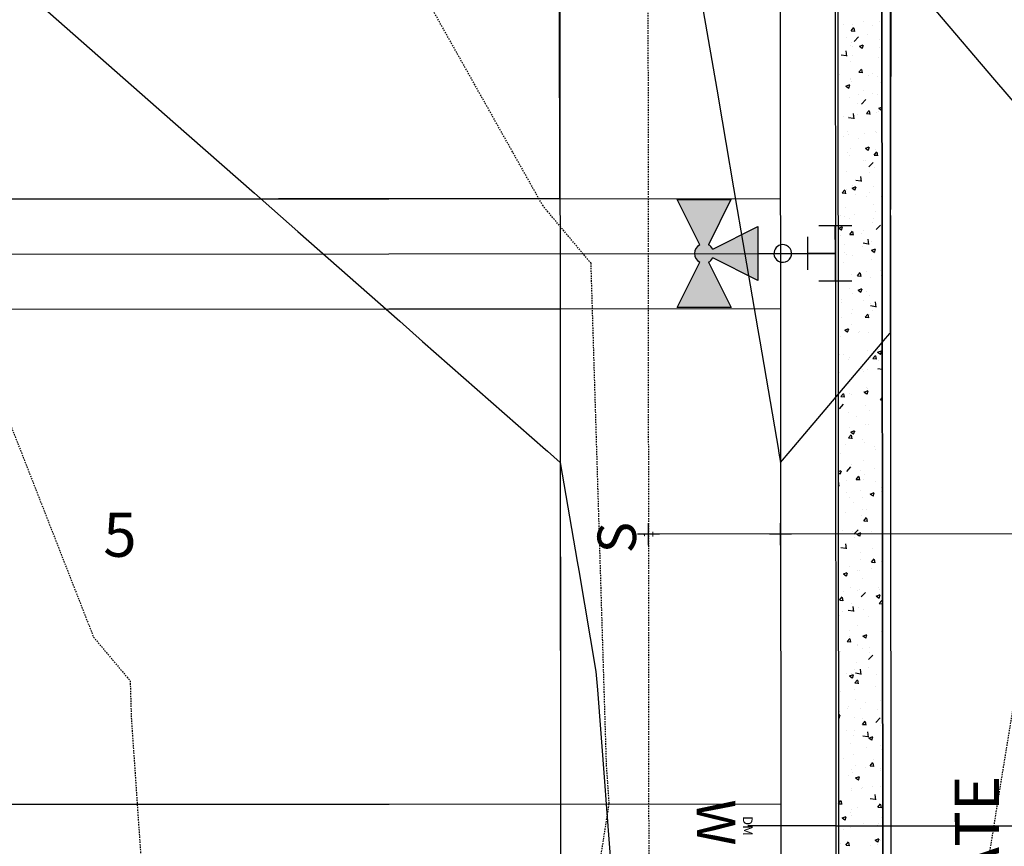
# Model space of a CAD drawing. Units: feet. Extents: x 2045946 to 2049075, y 13722556 to 13726781.
# Drawn here: x 2047502 to 2047592, y 13725149 to 13725224 of the extents above; entities that cross this region are included whole.
import ezdxf
from ezdxf.enums import TextEntityAlignment as Align

# ---------------------------------------------------------------- set-up
doc = ezdxf.new("R2010")
doc.units = ezdxf.units.FT
doc.header["$MEASUREMENT"] = 0
doc.linetypes.add('HIDDEN2', pattern=[0.1875, 0.125, -0.0625])
for name, color, linetype in [('-LOT ANNO', 51, 'Continuous'), ('CE-TOPO-MINR', 9, 'HIDDEN2'), ('CP-HOUSE-PAD-45X80', 152, 'Continuous'), ('CP-PROP-LOT', 3, 'Continuous'), ('CP-ROAD-CURB FACE', 3, 'Continuous'), ('CP-ROAD-CURB-BACK', 1, 'Continuous'), ('CP-ROAD-ROW', 4, 'Continuous'), ('CP-ROAD-SWLK-PATT', 253, 'Continuous'), ('CP-SSWR-FLOW', 1, 'Continuous'), ('CP-SSWR-LATL-C', 1, 'Continuous'), ('CP-SWLK-CONC', 253, 'Continuous'), ('CP-TOPO-MINR', 1, 'Continuous'), ('CP-UTIL-ESMT', 2, 'HIDDEN2'), ("CP-WATR-MAIN-8''", 5, 'Continuous'), ('STREET NAMES', 51, 'Continuous')]:
    doc.layers.add(name, color=color, linetype=linetype)
doc.layers.add('C-ANNO-NPLT', color=202, linetype='Continuous', plot=False)
doc.styles.add('PD-BOLD', font='sanss___.ttf')
doc.styles.add('SIMPLEX', font='simplex.shx')
doc.styles.add('SL80', font='simplex', dxfattribs={"oblique": 10, "height": 8})

# ---------------------------------------------------------------- blocks, each defined once
blk = doc.blocks.new('*U87')
for q in [(-8.332, -8.635), (18.799, 16.602)]:
    blk.add_line((15.971, 16.551), q)
at = {"layer": 'Defpoints', "color": 12}
for p, q in [((17.359, 17.99), (15.971, 16.551)), ((0.72, -0.694), (-0.72, 0.694)), ((0.694, 0.72), (-0.694, -0.72)), ((-7.613, -9.33), (-9.052, -7.941)), ((-7.638, -7.916), (-9.027, -9.355))]:
    blk.add_line(p, q, dxfattribs=at)
at = {"style": 'SL80'}
blk.add_text('S', height=3.5, rotation=136.02292, dxfattribs=at).set_placement((-10.117, -10.908), align=Align.MIDDLE_CENTER)
at = {"layer": 'Defpoints', "color": 12, "style": 'SIMPLEX'}
blk.add_attdef('SC', text='', height=0.875, rotation=136.02292, dxfattribs=at).set_placement((-8.332, -8.635), align=Align.MIDDLE_CENTER)
blk = doc.blocks.new('*U60')
h = blk.add_hatch(color=256)
h.dxf.hatch_style = 1
h.paths.add_polyline_path([(-0.0453, 0.0212), (0.0453, -0.0212), (-0.0424, -0.0906)])
blk.add_lwpolyline([(-0.0453, 0.0212), (0.0453, -0.0212), (-0.0424, -0.0906)], close=True)
at = {"layer": 'Defpoints', "color": 14}
for p, q in [((-0.0241, 0.0665), (0.0665, 0.0241)), ((-0.1088, -0.1147), (-0.0183, -0.1571))]:
    blk.add_line(p, q, dxfattribs=at)

msp = doc.modelspace()

# ---------------------------------------------------------------- hatches: boundary and pattern name
h = msp.add_hatch(color=256)
h.dxf.hatch_style = 1
edge = h.paths.add_edge_path()
edge.add_line((2047563.928, 13725203.746), (2047561.871, 13725207.851))
edge.add_line((2047561.871, 13725207.851), (2047566.766, 13725207.855))
edge.add_line((2047566.766, 13725207.855), (2047564.716, 13725203.746))
edge.add_arc((2047564.323, 13725202.958), 0.881, 746.61607, 783.48596, ccw=False)
edge.add_line((2047565.11, 13725203.353), (2047569.216, 13725205.41))
edge.add_line((2047569.216, 13725205.41), (2047569.22, 13725200.515))
edge.add_line((2047569.22, 13725200.515), (2047565.111, 13725202.565))
edge.add_arc((2047564.323, 13725202.958), 0.881, 656.61607, 693.48597, ccw=False)
edge.add_line((2047564.717, 13725202.171), (2047566.775, 13725198.065))
edge.add_line((2047566.775, 13725198.065), (2047561.88, 13725198.061))
edge.add_line((2047561.88, 13725198.061), (2047563.93, 13725202.17))
edge.add_arc((2047564.323, 13725202.958), 0.881, 476.61607, 603.48597, ccw=False)

# ---------------------------------------------------------------- linework, layer by layer
for p, q in [((2047561.871, 13725207.851, 0.004), (2047566.766, 13725207.855, 0.004)), ((2047561.871, 13725207.851, 0.004), (2047566.766, 13725207.855, 0.004)), ((2047563.928, 13725203.746, 0.004), (2047561.871, 13725207.851, 0.004)), ((2047563.928, 13725203.746, 0.004), (2047561.871, 13725207.851, 0.004)), ((2047566.766, 13725207.855, 0.004), (2047564.716, 13725203.746, 0.004)), ((2047566.766, 13725207.855, 0.004), (2047564.716, 13725203.746, 0.004)), ((2047565.11, 13725203.353, 0.004), (2047569.216, 13725205.41, 0.004)), ((2047565.11, 13725203.353, 0.004), (2047569.216, 13725205.41, 0.004)), ((2047569.216, 13725205.41, 0.004), (2047569.22, 13725200.515, 0.004)), ((2047569.216, 13725205.41, 0.004), (2047569.22, 13725200.515, 0.004)), ((2047577.746, 13725205.47), (2047574.746, 13725205.467)), ((2047576.248, 13725202.969), (2047576.246, 13725205.469)), ((2047573.749, 13725201.467), (2047573.746, 13725204.467)), ((2047573.749, 13725201.467), (2047573.746, 13725204.467)), ((2047563.928, 13725203.746, 0.004), (2047563.928, 13725203.746, 0.004)), ((2047563.928, 13725203.746, 0.004), (2047563.928, 13725203.746, 0.004)), ((2047564.716, 13725203.746, 0.004), (2047564.716, 13725203.746, 0.004)), ((2047564.716, 13725203.746, 0.004), (2047564.716, 13725203.746, 0.004)), ((2047565.11, 13725203.353, 0.004), (2047565.11, 13725203.353, 0.004)), ((2047565.11, 13725203.353, 0.004), (2047565.11, 13725203.353, 0.004)), ((2047569.218, 13725202.963), (2047573.748, 13725202.967)), ((2047573.073, 13725202.966), (2047576.248, 13725202.969)), ((2047576.248, 13725202.969), (2047573.748, 13725202.967)), ((2047576.248, 13725202.969), (2047573.748, 13725202.967)), ((2047576.25, 13725200.469), (2047576.248, 13725202.969)), ((2047561.88, 13725198.061, 0.004), (2047563.93, 13725202.17, 0.004)), ((2047561.88, 13725198.061, 0.004), (2047563.93, 13725202.17, 0.004)), ((2047563.93, 13725202.17, 0.004), (2047563.93, 13725202.17, 0.004)), ((2047563.93, 13725202.17, 0.004), (2047563.93, 13725202.17, 0.004)), ((2047564.717, 13725202.171, 0.004), (2047564.717, 13725202.171, 0.004)), ((2047564.717, 13725202.171, 0.004), (2047566.775, 13725198.065, 0.004)), ((2047564.717, 13725202.171, 0.004), (2047564.717, 13725202.171, 0.004)), ((2047564.717, 13725202.171, 0.004), (2047566.775, 13725198.065, 0.004)), ((2047569.22, 13725200.515, 0.004), (2047565.111, 13725202.565, 0.004)), ((2047569.22, 13725200.515, 0.004), (2047565.111, 13725202.565, 0.004)), ((2047574.75, 13725200.467), (2047577.75, 13725200.47)), ((2047566.775, 13725198.065, 0.004), (2047561.88, 13725198.061, 0.004)), ((2047566.775, 13725198.065, 0.004), (2047561.88, 13725198.061, 0.004)), ((2047576.292, 13725150.969), (2047568.292, 13725150.962)), ((2047576.294, 13725150.969), (2047624.294, 13725151.012))]:
    msp.add_line(p, q)
for centre, radius, start, end in [((2047564.323, 13725202.958, 0.004), 0.881, 116.61607, 243.48596), ((2047564.323, 13725202.958, 0.004), 0.881, 116.61607, 243.48596), ((2047564.323, 13725202.958, 0.004), 0.881, 26.61607, 63.48596), ((2047564.323, 13725202.958, 0.004), 0.881, 26.61607, 63.48596), ((2047571.473, 13725202.965, 0.004), 0.8, 93.92148, 273.92148), ((2047571.473, 13725202.965, 0.004), 0.8, 273.92148, 93.92148), ((2047564.323, 13725202.958, 0.004), 0.881, 296.61607, 333.48596), ((2047564.323, 13725202.958, 0.004), 0.881, 296.61607, 333.48596)]:
    msp.add_arc(centre, radius, start, end)
at = {"layer": 'C-ANNO-NPLT'}
for p, q in [((2047551.046, 13725429.946), (2047551.422, 13725007.025)), ((2047451.243, 13725207.858), (2047571.243, 13725207.964)), ((2047451.252, 13725197.858), (2047571.252, 13725197.964)), ((2047451.292, 13725152.858), (2047571.292, 13725152.964))]:
    msp.add_line(p, q, dxfattribs=at)
at = {"layer": 'CE-TOPO-MINR', "color": 39, "linetype": 'HIDDEN2', "lineweight": -3}
for points, elevation in [([(2047445.494, 13725403.867), (2047453.77, 13725366.053), (2047455.039, 13725362.488), (2047458.693, 13725350.429), (2047470.075, 13725326.827), (2047471.301, 13725315.631), (2047482.315, 13725285.41), (2047492.778, 13725262.115), (2047498.199, 13725251.699), (2047493.633, 13725212.202), (2047496.58, 13725199.54), (2047508.871, 13725168.117), (2047512.199, 13725164.144), (2047512.303, 13725160.772), (2047515.347, 13725116.279), (2047514.302, 13725109.625), (2047513.213, 13725102.18), (2047497.813, 13725061.603), (2047507.137, 13725015.294), (2047508.454, 13725012.572), (2047525.727, 13724981.761), (2047538.449, 13724959.275), (2047538.813, 13724937.467)], 1002), ([(2047606.723, 13724955.513), (2047577.489, 13724975.297), (2047563.622, 13725009.458), (2047563.185, 13725018.06), (2047543.239, 13725057.346), (2047542.361, 13725065.151), (2047548.455, 13725106.832), (2047555.708, 13725152.985), (2047555.465, 13725156.545), (2047554.061, 13725202.07), (2047549.7, 13725207.276), (2047534.66, 13725234.002), (2047538.416, 13725257.898), (2047536.638, 13725287.07), (2047525.729, 13725309.855), (2047519.497, 13725320.393), (2047515.938, 13725360.829), (2047515.538, 13725368.566), (2047508.306, 13725380.16)], 1004), ([(2047597.527, 13725193.217), (2047591, 13725153.266), (2047587.84, 13725133.52), (2047586.089, 13725104.388), (2047596.684, 13725072.924)], 1006)]:
    msp.add_lwpolyline(points, dxfattribs=dict(at, elevation=elevation))
at = {"layer": 'CP-HOUSE-PAD-45X80'}
for p, q in [((2047551.154, 13725252.946), (2047551.194, 13725207.947)), ((2047551.194, 13725207.947), (2047471.194, 13725207.875)), ((2047471.252, 13725197.875), (2047551.252, 13725197.947)), ((2047551.252, 13725197.947), (2047551.292, 13725152.947)), ((2047551.292, 13725152.947), (2047471.292, 13725152.875))]:
    msp.add_line(p, q, dxfattribs=at)
at = {"layer": 'CP-PROP-LOT'}
msp.add_line((2047451.248, 13725202.858), (2047571.248, 13725202.964), dxfattribs=at)
at = {"layer": 'CP-ROAD-CURB FACE'}
msp.add_line((2047581.059, 13725414.973), (2047581.422, 13725007.052), dxfattribs=at)
at = {"layer": 'CP-ROAD-CURB-BACK'}
msp.add_line((2047580.309, 13725414.973), (2047580.672, 13725007.051), dxfattribs=at)
at = {"layer": 'CP-ROAD-ROW'}
msp.add_line((2047571.059, 13725414.964), (2047571.422, 13725007.043), dxfattribs=at)
at = {"layer": 'CP-ROAD-SWLK-PATT', "linetype": 'Continuous'}
for p, q in [((2047578.821, 13725224.052), (2047578.821, 13725224.052)), ((2047580.291, 13725224.067), (2047580.291, 13725224.067)), ((2047576.984, 13725223.793), (2047576.984, 13725223.793)), ((2047577.684, 13725223.188), (2047577.925, 13725223.476)), ((2047577.689, 13725223.188), (2047577.988, 13725223.162)), ((2047577.765, 13725223.746), (2047577.765, 13725223.746)), ((2047578.014, 13725223.121), (2047577.956, 13725223.434)), ((2047579.653, 13725223.68), (2047579.653, 13725223.68)), ((2047577.244, 13725222.623), (2047577.244, 13725222.623)), ((2047577.973, 13725222.225), (2047578.362, 13725222.631)), ((2047579.138, 13725222.872), (2047579.138, 13725222.872)), ((2047580.23, 13725222.402), (2047580.23, 13725222.402)), ((2047577.604, 13725221.81), (2047577.604, 13725221.81)), ((2047577.705, 13725222.082), (2047577.705, 13725222.082)), ((2047577.814, 13725221.802), (2047577.814, 13725221.802)), ((2047578.43, 13725221.789), (2047578.78, 13725221.923)), ((2047578.433, 13725221.785), (2047578.681, 13725221.617)), ((2047578.691, 13725221.591), (2047578.792, 13725221.893)), ((2047580.273, 13725221.697), (2047580.273, 13725221.697)), ((2047576.79, 13725221.015), (2047577.235, 13725220.946)), ((2047577.296, 13725220.885), (2047577.24, 13725221.36)), ((2047577.822, 13725220.9), (2047577.822, 13725220.9)), ((2047580.169, 13725220.738), (2047580.169, 13725220.738)), ((2047577.644, 13725220.417), (2047577.644, 13725220.417)), ((2047578.377, 13725219.427), (2047578.618, 13725219.715)), ((2047578.708, 13725219.36), (2047578.65, 13725219.674)), ((2047576.507, 13725218.928), (2047576.507, 13725218.928)), ((2047576.63, 13725219.255), (2047576.63, 13725219.255)), ((2047577.583, 13725218.753), (2047577.583, 13725218.753)), ((2047577.608, 13725218.819), (2047577.608, 13725218.819)), ((2047578.383, 13725219.427), (2047578.681, 13725219.401)), ((2047579.299, 13725219.142), (2047579.299, 13725219.142)), ((2047579.665, 13725219.344), (2047579.665, 13725219.344)), ((2047580.109, 13725219.073), (2047580.109, 13725219.073)), ((2047577.213, 13725218.163), (2047577.563, 13725218.298)), ((2047577.216, 13725218.159), (2047577.465, 13725217.991)), ((2047577.474, 13725217.965), (2047577.576, 13725218.267)), ((2047577.684, 13725218.583), (2047577.684, 13725218.583)), ((2047580.353, 13725218.471), (2047580.353, 13725218.471)), ((2047577.522, 13725217.089), (2047577.522, 13725217.089)), ((2047578.349, 13725217.371), (2047578.349, 13725217.371)), ((2047578.636, 13725216.527), (2047579.025, 13725216.933)), ((2047578.806, 13725217.721), (2047578.806, 13725217.721)), ((2047579.601, 13725217.536), (2047579.601, 13725217.536)), ((2047580.048, 13725217.409), (2047580.048, 13725217.409)), ((2047578.304, 13725216.601), (2047578.304, 13725216.601)), ((2047580.198, 13725216.15), (2047580.486, 13725216.261)), ((2047580.201, 13725216.146), (2047580.449, 13725215.978)), ((2047580.459, 13725215.952), (2047580.486, 13725216.034)), ((2047577.034, 13725215.399), (2047577.034, 13725215.399)), ((2047577.453, 13725215.317), (2047577.898, 13725215.248)), ((2047577.461, 13725215.424), (2047577.461, 13725215.424)), ((2047577.799, 13725215.471), (2047577.799, 13725215.471)), ((2047577.959, 13725215.187), (2047577.903, 13725215.662)), ((2047578.286, 13725215.564), (2047578.286, 13725215.564)), ((2047579.071, 13725215.666), (2047579.312, 13725215.954)), ((2047579.076, 13725215.666), (2047579.375, 13725215.64)), ((2047579.402, 13725215.599), (2047579.344, 13725215.913)), ((2047579.987, 13725215.744), (2047579.987, 13725215.744)), ((2047580.179, 13725215.814), (2047580.179, 13725215.814)), ((2047576.97, 13725213.592), (2047576.97, 13725213.592)), ((2047577.331, 13725214.046), (2047577.331, 13725214.046)), ((2047577.401, 13725213.76), (2047577.401, 13725213.76)), ((2047578.385, 13725213.374), (2047578.385, 13725213.374)), ((2047578.864, 13725213.841), (2047578.864, 13725213.841)), ((2047579.926, 13725214.08), (2047579.926, 13725214.08)), ((2047580, 13725213.933), (2047580, 13725213.933)), ((2047577.593, 13725212.487), (2047577.593, 13725212.487)), ((2047578.981, 13725212.524), (2047579.331, 13725212.659)), ((2047578.984, 13725212.52), (2047579.233, 13725212.352)), ((2047579.242, 13725212.326), (2047579.344, 13725212.629)), ((2047576.509, 13725212.152), (2047576.49, 13725212.259)), ((2047577.34, 13725212.095), (2047577.34, 13725212.095)), ((2047577.549, 13725211.869), (2047577.549, 13725211.869)), ((2047579.765, 13725211.905), (2047580.006, 13725212.193)), ((2047579.77, 13725211.905), (2047580.069, 13725211.879)), ((2047579.865, 13725212.415), (2047579.865, 13725212.415)), ((2047580.096, 13725211.838), (2047580.038, 13725212.152)), ((2047578.791, 13725211.389), (2047578.791, 13725211.389)), ((2047579.005, 13725211.391), (2047579.005, 13725211.391)), ((2047579.298, 13725210.829), (2047579.688, 13725211.235)), ((2047579.805, 13725210.751), (2047579.805, 13725210.751)), ((2047577.279, 13725210.431), (2047577.279, 13725210.431)), ((2047578.621, 13725209.489), (2047578.566, 13725209.964)), ((2047579.391, 13725210.313), (2047579.391, 13725210.313)), ((2047577.765, 13725208.899), (2047578.115, 13725209.033)), ((2047577.767, 13725208.894), (2047578.016, 13725208.727)), ((2047577.785, 13725209.139), (2047577.785, 13725209.139)), ((2047578.026, 13725208.701), (2047578.127, 13725209.003)), ((2047578.116, 13725209.619), (2047578.561, 13725209.55)), ((2047579.744, 13725209.086), (2047579.744, 13725209.086)), ((2047576.872, 13725208.458), (2047577.113, 13725208.745)), ((2047576.878, 13725208.458), (2047577.176, 13725208.432)), ((2047577.203, 13725208.391), (2047577.145, 13725208.704)), ((2047577.218, 13725208.766), (2047577.218, 13725208.766)), ((2047578.031, 13725208.836), (2047578.031, 13725208.836)), ((2047578.076, 13725208.341), (2047578.076, 13725208.341)), ((2047579.086, 13725208.165), (2047579.086, 13725208.165)), ((2047579.327, 13725208.506), (2047579.327, 13725208.506)), ((2047580.459, 13725208.144), (2047580.493, 13725208.186)), ((2047580.464, 13725208.144), (2047580.493, 13725208.142)), ((2047577.157, 13725207.102), (2047577.157, 13725207.102)), ((2047579.683, 13725207.422), (2047579.683, 13725207.422)), ((2047576.76, 13725206.369), (2047576.76, 13725206.369)), ((2047577.037, 13725206.295), (2047577.037, 13725206.295)), ((2047578.012, 13725206.534), (2047578.012, 13725206.534)), ((2047579.706, 13725206.182), (2047579.706, 13725206.182)), ((2047579.906, 13725206.783), (2047579.906, 13725206.783)), ((2047580.494, 13725206.656), (2047580.494, 13725206.656)), ((2047576.548, 13725205.273), (2047576.898, 13725205.407)), ((2047576.551, 13725205.269), (2047576.8, 13725205.101)), ((2047576.809, 13725205.075), (2047576.91, 13725205.377)), ((2047577.097, 13725205.437), (2047577.097, 13725205.437)), ((2047577.578, 13725206.156), (2047577.578, 13725206.156)), ((2047579.622, 13725205.757), (2047579.622, 13725205.757)), ((2047579.961, 13725205.131), (2047580.351, 13725205.537)), ((2047576.697, 13725204.562), (2047576.697, 13725204.562)), ((2047577.566, 13725204.697), (2047577.807, 13725204.985)), ((2047577.571, 13725204.697), (2047577.87, 13725204.671)), ((2047577.897, 13725204.63), (2047577.839, 13725204.943)), ((2047578.59, 13725204.811), (2047578.59, 13725204.811)), ((2047578.776, 13725205.058), (2047578.776, 13725205.058)), ((2047577.036, 13725203.773), (2047577.036, 13725203.773)), ((2047578.732, 13725203.627), (2047578.732, 13725203.627)), ((2047578.779, 13725203.921), (2047579.224, 13725203.852)), ((2047579.284, 13725203.791), (2047579.229, 13725204.266)), ((2047579.561, 13725204.093), (2047579.561, 13725204.093)), ((2047577.117, 13725203.068), (2047577.117, 13725203.068)), ((2047577.275, 13725202.839), (2047577.275, 13725202.839)), ((2047577.77, 13725202.808), (2047577.77, 13725202.808)), ((2047579.533, 13725203.26), (2047579.883, 13725203.394)), ((2047579.535, 13725203.256), (2047579.784, 13725203.088)), ((2047579.786, 13725202.955), (2047579.786, 13725202.955)), ((2047579.794, 13725203.062), (2047579.895, 13725203.364)), ((2047580.433, 13725203.255), (2047580.433, 13725203.255)), ((2047576.975, 13725202.108), (2047576.975, 13725202.108)), ((2047579.501, 13725202.428), (2047579.501, 13725202.428)), ((2047577.737, 13725201.086), (2047577.737, 13725201.086)), ((2047578.26, 13725200.936), (2047578.501, 13725201.224)), ((2047578.265, 13725200.936), (2047578.564, 13725200.91)), ((2047578.59, 13725200.869), (2047578.533, 13725201.182)), ((2047579.117, 13725201.283), (2047579.117, 13725201.283)), ((2047580.369, 13725201.447), (2047580.369, 13725201.447)), ((2047580.406, 13725200.973), (2047580.406, 13725200.973)), ((2047576.914, 13725200.444), (2047576.914, 13725200.444)), ((2047579.44, 13725200.764), (2047579.44, 13725200.764)), ((2047580.479, 13725200.325), (2047580.479, 13725200.325)), ((2047577.564, 13725199.824), (2047577.564, 13725199.824)), ((2047577.802, 13725199.311), (2047577.802, 13725199.311)), ((2047578.316, 13725199.634), (2047578.666, 13725199.768)), ((2047578.319, 13725199.63), (2047578.568, 13725199.462)), ((2047578.577, 13725199.436), (2047578.678, 13725199.738)), ((2047579.054, 13725199.475), (2047579.054, 13725199.475)), ((2047579.379, 13725199.099), (2047579.379, 13725199.099)), ((2047576.764, 13725198.531), (2047576.764, 13725198.531)), ((2047576.853, 13725198.779), (2047576.853, 13725198.779)), ((2047578.762, 13725198.726), (2047578.762, 13725198.726)), ((2047579.433, 13725198.418), (2047579.433, 13725198.418)), ((2047579.442, 13725198.222), (2047579.887, 13725198.153)), ((2047579.947, 13725198.093), (2047579.892, 13725198.567)), ((2047577.738, 13725197.503), (2047577.738, 13725197.503)), ((2047577.818, 13725197.859), (2047577.818, 13725197.859)), ((2047578.954, 13725197.175), (2047579.195, 13725197.463)), ((2047579.284, 13725197.108), (2047579.226, 13725197.421)), ((2047579.318, 13725197.435), (2047579.318, 13725197.435)), ((2047579.632, 13725197.753), (2047579.632, 13725197.753)), ((2047580.487, 13725197.746), (2047580.487, 13725197.746)), ((2047576.793, 13725197.115), (2047576.793, 13725197.115)), ((2047577.755, 13725196.476), (2047577.755, 13725196.476)), ((2047578.959, 13725197.175), (2047579.258, 13725197.149)), ((2047576.732, 13725195.45), (2047576.732, 13725195.45)), ((2047577.099, 13725196.008), (2047577.449, 13725196.143)), ((2047577.102, 13725196.004), (2047577.351, 13725195.836)), ((2047577.36, 13725195.81), (2047577.462, 13725196.112)), ((2047578.317, 13725195.781), (2047578.317, 13725195.781)), ((2047578.438, 13725195.876), (2047578.438, 13725195.876)), ((2047579.257, 13725195.771), (2047579.257, 13725195.771)), ((2047576.671, 13725193.786), (2047576.671, 13725193.786)), ((2047577.001, 13725193.808), (2047577.001, 13725193.808)), ((2047579.197, 13725194.106), (2047579.197, 13725194.106)), ((2047579.647, 13725193.414), (2047579.888, 13725193.702)), ((2047579.978, 13725193.347), (2047579.92, 13725193.661)), ((2047580.084, 13725193.995), (2047580.434, 13725194.13)), ((2047580.087, 13725193.991), (2047580.335, 13725193.823)), ((2047580.159, 13725194.224), (2047580.159, 13725194.224)), ((2047580.345, 13725193.797), (2047580.446, 13725194.099)), ((2047580.465, 13725193.993), (2047580.465, 13725193.993)), ((2047577.464, 13725193.321), (2047577.464, 13725193.321)), ((2047577.549, 13725193.493), (2047577.549, 13725193.493)), ((2047579.653, 13725193.414), (2047579.951, 13725193.388)), ((2047580.133, 13725193.208), (2047580.133, 13725193.208)), ((2047576.61, 13725192.121), (2047576.61, 13725192.121)), ((2047578.519, 13725192.65), (2047578.519, 13725192.65)), ((2047578.747, 13725192.395), (2047578.747, 13725192.395)), ((2047578.844, 13725192.252), (2047578.844, 13725192.252)), ((2047579.136, 13725192.442), (2047579.136, 13725192.442)), ((2047580.095, 13725192.417), (2047580.095, 13725192.417)), ((2047580.105, 13725192.524), (2047580.507, 13725192.462)), ((2047576.549, 13725190.457), (2047576.549, 13725190.457)), ((2047576.755, 13725189.967), (2047576.996, 13725190.254)), ((2047577.085, 13725189.9), (2047577.028, 13725190.213)), ((2047577.528, 13725190.28), (2047577.528, 13725190.28)), ((2047577.741, 13725190.145), (2047577.741, 13725190.145)), ((2047578.78, 13725190.445), (2047578.78, 13725190.445)), ((2047578.867, 13725190.369), (2047579.217, 13725190.504)), ((2047578.87, 13725190.365), (2047579.119, 13725190.198)), ((2047579.075, 13725190.777), (2047579.075, 13725190.777)), ((2047579.128, 13725190.171), (2047579.23, 13725190.474)), ((2047579.139, 13725190.667), (2047579.139, 13725190.667)), ((2047576.614, 13725188.864), (2047577.003, 13725189.27)), ((2047576.76, 13725189.967), (2047577.059, 13725189.941)), ((2047580.341, 13725189.653), (2047580.509, 13725189.854)), ((2047580.346, 13725189.653), (2047580.51, 13725189.639)), ((2047577.465, 13725188.473), (2047577.465, 13725188.473)), ((2047579.014, 13725189.113), (2047579.014, 13725189.113)), ((2047579.358, 13725188.722), (2047579.358, 13725188.722)), ((2047576.55, 13725187.553), (2047576.55, 13725187.553)), ((2047578.165, 13725188.112), (2047578.165, 13725188.112)), ((2047578.953, 13725187.448), (2047578.953, 13725187.448)), ((2047579.219, 13725187.44), (2047579.219, 13725187.44)), ((2047580.45, 13725187.662), (2047580.45, 13725187.662)), ((2047577.449, 13725186.206), (2047577.69, 13725186.493)), ((2047577.534, 13725187.161), (2047577.534, 13725187.161)), ((2047577.651, 13725186.744), (2047578.001, 13725186.878)), ((2047577.654, 13725186.74), (2047577.902, 13725186.572)), ((2047577.912, 13725186.546), (2047578.013, 13725186.848)), ((2047578.043, 13725186.75), (2047578.043, 13725186.75)), ((2047577.454, 13725186.206), (2047577.753, 13725186.18)), ((2047577.779, 13725186.139), (2047577.721, 13725186.452)), ((2047578.732, 13725186.064), (2047578.732, 13725186.064)), ((2047578.893, 13725185.784), (2047578.893, 13725185.784)), ((2047576.728, 13725184.778), (2047576.728, 13725184.778)), ((2047577.17, 13725185.57), (2047577.17, 13725185.57)), ((2047579.839, 13725185.458), (2047579.839, 13725185.458)), ((2047579.885, 13725185.194), (2047579.885, 13725185.194)), ((2047577.726, 13725183.813), (2047577.726, 13725183.813)), ((2047578.832, 13725184.119), (2047578.832, 13725184.119)), ((2047576.515, 13725183.149), (2047576.784, 13725183.252)), ((2047576.515, 13725183.061), (2047576.686, 13725182.946)), ((2047576.695, 13725182.92), (2047576.797, 13725183.222)), ((2047577.277, 13725183.166), (2047577.666, 13725183.571)), ((2047578.57, 13725183.222), (2047578.57, 13725183.222)), ((2047579.822, 13725183.386), (2047579.822, 13725183.386)), ((2047576.6, 13725181.826), (2047576.544, 13725182.3)), ((2047577.251, 13725182.344), (2047577.251, 13725182.344)), ((2047578.142, 13725182.445), (2047578.383, 13725182.733)), ((2047578.148, 13725182.445), (2047578.446, 13725182.419)), ((2047578.473, 13725182.378), (2047578.415, 13725182.691)), ((2047578.771, 13725182.455), (2047578.771, 13725182.455)), ((2047578.866, 13725182.903), (2047578.866, 13725182.903)), ((2047579.92, 13725182.231), (2047579.92, 13725182.231)), ((2047576.517, 13725181.89), (2047576.539, 13725181.887)), ((2047577.255, 13725181.25), (2047577.255, 13725181.25)), ((2047578.506, 13725181.414), (2047578.506, 13725181.414)), ((2047579.419, 13725181.105), (2047579.769, 13725181.239)), ((2047579.68, 13725180.907), (2047579.781, 13725181.209)), ((2047580.4, 13725181.664), (2047580.4, 13725181.664)), ((2047580.435, 13725181.33), (2047580.435, 13725181.33)), ((2047577.519, 13725180.83), (2047577.519, 13725180.83)), ((2047577.871, 13725180.361), (2047577.871, 13725180.361)), ((2047578.71, 13725180.79), (2047578.71, 13725180.79)), ((2047579.422, 13725181.101), (2047579.67, 13725180.933)), ((2047577.191, 13725179.442), (2047577.191, 13725179.442)), ((2047578.717, 13725179.732), (2047578.717, 13725179.732)), ((2047579.085, 13725179.692), (2047579.085, 13725179.692)), ((2047578.649, 13725179.126), (2047578.649, 13725179.126)), ((2047578.836, 13725178.684), (2047579.077, 13725178.972)), ((2047578.841, 13725178.684), (2047579.14, 13725178.658)), ((2047579.167, 13725178.617), (2047579.109, 13725178.93)), ((2047576.897, 13725177.806), (2047576.897, 13725177.806)), ((2047577.769, 13725177.72), (2047577.769, 13725177.72)), ((2047577.94, 13725177.467), (2047578.329, 13725177.873)), ((2047578.202, 13725177.479), (2047578.552, 13725177.613)), ((2047578.463, 13725177.281), (2047578.565, 13725177.583)), ((2047579.566, 13725177.693), (2047579.566, 13725177.693)), ((2047577.711, 13725177.482), (2047577.711, 13725177.482)), ((2047577.951, 13725177.135), (2047577.951, 13725177.135)), ((2047578.205, 13725177.475), (2047578.454, 13725177.307)), ((2047578.589, 13725177.461), (2047578.589, 13725177.461)), ((2047576.757, 13725176.257), (2047577.202, 13725176.188)), ((2047577.263, 13725176.127), (2047577.207, 13725176.602)), ((2047578.528, 13725175.797), (2047578.528, 13725175.797)), ((2047579.612, 13725176.163), (2047579.612, 13725176.163)), ((2047578.572, 13725175.152), (2047578.572, 13725175.152)), ((2047579.53, 13725174.923), (2047579.771, 13725175.211)), ((2047579.535, 13725174.923), (2047579.834, 13725174.897)), ((2047579.86, 13725174.856), (2047579.803, 13725175.169)), ((2047580.421, 13725174.999), (2047580.421, 13725174.999)), ((2047576.986, 13725173.853), (2047577.336, 13725173.988)), ((2047577.505, 13725174.498), (2047577.505, 13725174.498)), ((2047578.296, 13725174.191), (2047578.296, 13725174.191)), ((2047578.467, 13725174.132), (2047578.467, 13725174.132)), ((2047579.548, 13725174.356), (2047579.548, 13725174.356)), ((2047576.988, 13725173.849), (2047577.237, 13725173.681)), ((2047577.247, 13725173.655), (2047577.348, 13725173.958)), ((2047578.703, 13725173.401), (2047578.703, 13725173.401)), ((2047576.981, 13725172.219), (2047576.981, 13725172.219)), ((2047577.598, 13725172.597), (2047577.598, 13725172.597)), ((2047578.233, 13725172.384), (2047578.233, 13725172.384)), ((2047578.406, 13725172.468), (2047578.406, 13725172.468)), ((2047580.126, 13725172.633), (2047580.126, 13725172.633)), ((2047580.267, 13725172.484), (2047580.267, 13725172.484)), ((2047576.637, 13725171.476), (2047576.878, 13725171.763)), ((2047576.642, 13725171.476), (2047576.941, 13725171.45)), ((2047576.968, 13725171.409), (2047576.91, 13725171.722)), ((2047578.603, 13725171.769), (2047578.992, 13725172.175)), ((2047578.652, 13725171.925), (2047578.652, 13725171.925)), ((2047579.97, 13725171.84), (2047580.32, 13725171.975)), ((2047579.973, 13725171.836), (2047580.222, 13725171.668)), ((2047580.224, 13725171.162), (2047580.465, 13725171.45)), ((2047580.231, 13725171.642), (2047580.333, 13725171.944)), ((2047580.526, 13725171.248), (2047580.496, 13725171.409)), ((2047576.917, 13725170.412), (2047576.917, 13725170.412)), ((2047577.42, 13725170.559), (2047577.865, 13725170.49)), ((2047577.696, 13725171.15), (2047577.696, 13725171.15)), ((2047577.925, 13725170.429), (2047577.87, 13725170.904)), ((2047578.345, 13725170.803), (2047578.345, 13725170.803)), ((2047578.811, 13725170.661), (2047578.811, 13725170.661)), ((2047580.229, 13725171.162), (2047580.526, 13725171.136)), ((2047576.603, 13725170.055), (2047576.603, 13725170.055)), ((2047579.272, 13725169.943), (2047579.272, 13725169.943)), ((2047577.496, 13725168.689), (2047577.496, 13725168.689)), ((2047578.285, 13725169.139), (2047578.285, 13725169.139)), ((2047580.406, 13725168.668), (2047580.406, 13725168.668)), ((2047577.331, 13725167.715), (2047577.572, 13725168.002)), ((2047577.336, 13725167.715), (2047577.635, 13725167.689)), ((2047577.49, 13725168.167), (2047577.49, 13725168.167)), ((2047577.662, 13725167.648), (2047577.604, 13725167.961)), ((2047578.754, 13725168.214), (2047579.104, 13725168.349)), ((2047578.756, 13725168.21), (2047579.005, 13725168.043)), ((2047579.015, 13725168.017), (2047579.116, 13725168.319)), ((2047576.684, 13725166.829), (2047576.684, 13725166.829)), ((2047578.224, 13725167.475), (2047578.224, 13725167.475)), ((2047578.299, 13725167.388), (2047578.299, 13725167.388)), ((2047578.688, 13725167.069), (2047578.688, 13725167.069)), ((2047579.338, 13725167.133), (2047579.338, 13725167.133)), ((2047579.265, 13725166.071), (2047579.655, 13725166.477)), ((2047579.353, 13725166.716), (2047579.353, 13725166.716)), ((2047578.023, 13725165.161), (2047578.023, 13725165.161)), ((2047578.163, 13725165.81), (2047578.163, 13725165.81)), ((2047578.588, 13725164.731), (2047578.533, 13725165.206)), ((2047579.275, 13725165.325), (2047579.275, 13725165.325)), ((2047577.304, 13725164.846), (2047577.304, 13725164.846)), ((2047577.537, 13725164.589), (2047577.887, 13725164.723)), ((2047577.54, 13725164.585), (2047577.789, 13725164.417)), ((2047577.682, 13725164.819), (2047577.682, 13725164.819)), ((2047577.798, 13725164.391), (2047577.899, 13725164.693)), ((2047578.025, 13725163.954), (2047578.266, 13725164.241)), ((2047578.083, 13725164.861), (2047578.528, 13725164.792)), ((2047578.102, 13725164.146), (2047578.102, 13725164.146)), ((2047578.355, 13725163.887), (2047578.298, 13725164.2)), ((2047579.973, 13725164.733), (2047579.973, 13725164.733)), ((2047577.959, 13725163.353), (2047577.959, 13725163.353)), ((2047578.03, 13725163.954), (2047578.329, 13725163.928)), ((2047579.853, 13725163.603), (2047579.853, 13725163.603)), ((2047576.707, 13725163.189), (2047576.707, 13725163.189)), ((2047578.041, 13725162.481), (2047578.041, 13725162.481)), ((2047580.521, 13725162.576), (2047580.534, 13725162.58)), ((2047580.524, 13725162.571), (2047580.534, 13725162.565)), ((2047577.384, 13725161.619), (2047577.384, 13725161.619)), ((2047577.475, 13725161.836), (2047577.475, 13725161.836)), ((2047578.537, 13725161.631), (2047578.537, 13725161.631)), ((2047578.999, 13725162.178), (2047578.999, 13725162.178)), ((2047580.053, 13725161.507), (2047580.053, 13725161.507)), ((2047580.391, 13725162.336), (2047580.391, 13725162.336)), ((2047576.535, 13725161.045), (2047576.67, 13725161.097)), ((2047576.535, 13725160.816), (2047576.572, 13725160.791)), ((2047576.581, 13725160.765), (2047576.683, 13725161.067)), ((2047576.644, 13725161.381), (2047576.644, 13725161.381)), ((2047577.981, 13725160.817), (2047577.981, 13725160.817)), ((2047578.673, 13725160.738), (2047578.673, 13725160.738)), ((2047579.928, 13725160.373), (2047580.318, 13725160.779)), ((2047577.222, 13725159.659), (2047577.222, 13725159.659)), ((2047578.719, 13725160.193), (2047578.96, 13725160.481)), ((2047578.724, 13725160.193), (2047579.023, 13725160.167)), ((2047579.049, 13725160.126), (2047578.991, 13725160.439)), ((2047580.38, 13725160.074), (2047580.38, 13725160.074)), ((2047577.92, 13725159.152), (2047577.92, 13725159.152)), ((2047578.005, 13725159.637), (2047578.005, 13725159.637)), ((2047578.746, 13725159.163), (2047579.191, 13725159.094)), ((2047579.251, 13725159.033), (2047579.196, 13725159.508)), ((2047579.305, 13725158.95), (2047579.655, 13725159.084)), ((2047579.308, 13725158.946), (2047579.556, 13725158.778)), ((2047579.566, 13725158.752), (2047579.667, 13725159.054)), ((2047580.517, 13725159.527), (2047580.517, 13725159.527)), ((2047577.667, 13725158.487), (2047577.667, 13725158.487)), ((2047579.065, 13725158.102), (2047579.065, 13725158.102)), ((2047580.316, 13725158.267), (2047580.316, 13725158.267)), ((2047577.031, 13725157.082), (2047577.031, 13725157.082)), ((2047577.859, 13725157.488), (2047577.859, 13725157.488)), ((2047580.456, 13725157.863), (2047580.456, 13725157.863)), ((2047577.749, 13725156.13), (2047577.749, 13725156.13)), ((2047578.085, 13725156.41), (2047578.085, 13725156.41)), ((2047579.001, 13725156.295), (2047579.001, 13725156.295)), ((2047579.412, 13725156.432), (2047579.653, 13725156.72)), ((2047579.418, 13725156.432), (2047579.716, 13725156.406)), ((2047579.743, 13725156.365), (2047579.685, 13725156.678)), ((2047579.7, 13725156.969), (2047579.7, 13725156.969)), ((2047580.395, 13725156.198), (2047580.395, 13725156.198)), ((2047577.46, 13725155.504), (2047577.46, 13725155.504)), ((2047577.798, 13725155.823), (2047577.798, 13725155.823)), ((2047578.088, 13725155.324), (2047578.438, 13725155.459)), ((2047578.091, 13725155.32), (2047578.34, 13725155.152)), ((2047578.349, 13725155.126), (2047578.451, 13725155.428)), ((2047580.376, 13725156.005), (2047580.376, 13725156.005)), ((2047577.686, 13725154.323), (2047577.686, 13725154.323)), ((2047578.658, 13725154.406), (2047578.658, 13725154.406)), ((2047578.705, 13725154.427), (2047578.705, 13725154.427)), ((2047579.579, 13725154.572), (2047579.579, 13725154.572)), ((2047580.334, 13725154.534), (2047580.334, 13725154.534)), ((2047577.737, 13725154.159), (2047577.737, 13725154.159)), ((2047579.409, 13725153.465), (2047579.854, 13725153.396)), ((2047579.914, 13725153.335), (2047579.859, 13725153.809)), ((2047576.542, 13725153.012), (2047576.761, 13725153.272)), ((2047576.542, 13725152.983), (2047576.824, 13725152.959)), ((2047576.85, 13725152.918), (2047576.793, 13725153.231)), ((2047578.264, 13725152.6), (2047578.264, 13725152.6)), ((2047580.106, 13725152.671), (2047580.347, 13725152.959)), ((2047580.111, 13725152.671), (2047580.41, 13725152.645)), ((2047580.273, 13725152.869), (2047580.273, 13725152.869)), ((2047580.437, 13725152.604), (2047580.379, 13725152.917)), ((2047576.872, 13725151.698), (2047577.222, 13725151.833)), ((2047576.875, 13725151.694), (2047577.123, 13725151.526)), ((2047577.133, 13725151.5), (2047577.234, 13725151.803)), ((2047577.652, 13725152.156), (2047577.652, 13725152.156)), ((2047577.677, 13725152.494), (2047577.677, 13725152.494)), ((2047577.732, 13725151.872), (2047577.732, 13725151.872)), ((2047580.401, 13725151.76), (2047580.401, 13725151.76)), ((2047577.616, 13725150.83), (2047577.616, 13725150.83)), ((2047578.786, 13725151.201), (2047578.786, 13725151.201)), ((2047580.106, 13725151.044), (2047580.106, 13725151.044)), ((2047580.213, 13725151.205), (2047580.213, 13725151.205)), ((2047576.949, 13725150.628), (2047576.949, 13725150.628)), ((2047576.737, 13725149.331), (2047576.737, 13725149.331)), ((2047577.213, 13725149.224), (2047577.455, 13725149.511)), ((2047577.219, 13725149.224), (2047577.518, 13725149.198)), ((2047577.446, 13725149.173), (2047577.446, 13725149.173)), ((2047577.544, 13725149.157), (2047577.486, 13725149.47)), ((2047577.555, 13725149.165), (2047577.555, 13725149.165)), ((2047579.406, 13725149.218), (2047579.406, 13725149.218)), ((2047579.856, 13725149.685), (2047580.206, 13725149.82)), ((2047579.859, 13725149.681), (2047580.108, 13725149.513)), ((2047580.043, 13725149.237), (2047580.043, 13725149.237)), ((2047580.117, 13725149.487), (2047580.219, 13725149.789)), ((2047580.152, 13725149.54), (2047580.152, 13725149.54)), ((2047580.362, 13725149.673), (2047580.362, 13725149.673))]:
    msp.add_line(p, q, dxfattribs=at)
at = {"layer": 'CP-SWLK-CONC'}
for p, q in [((2047580.672, 13725007.051), (2047580.321, 13725401.077)), ((2047576.322, 13725399.966), (2047576.672, 13725007.047)), ((2047576.322, 13725399.966), (2047576.672, 13725007.047))]:
    msp.add_line(p, q, dxfattribs=at)
at = {"layer": 'CP-TOPO-MINR', "color": 3, "linetype": 'Continuous', "lineweight": -3}
for points, elevation in [([(2047504.736, 13725224.95), (2047510.271, 13725220.075), (2047516.079, 13725214.96), (2047523.486, 13725208.436), (2047527.421, 13725204.97), (2047536.7, 13725196.798), (2047538.763, 13725194.98), (2047549.914, 13725185.159), (2047550.105, 13725184.99), (2047551.265, 13725183.969), (2047552.799, 13725174.993), (2047552.941, 13725174.159), (2047554.508, 13725164.994), (2047554.635, 13725163.318), (2047555.267, 13725154.995), (2047555.423, 13725152.93), (2047556.026, 13725144.996)], 1004), ([(2047564.254, 13725225.003), (2047565.471, 13725217.886), (2047565.963, 13725215.005), (2047567.338, 13725206.959), (2047567.672, 13725205.006), (2047569.206, 13725196.031), (2047569.381, 13725195.008), (2047571.074, 13725185.104), (2047571.09, 13725185.009), (2047571.265, 13725183.987), (2047572.133, 13725185.01), (2047580.505, 13725194.878), (2047580.515, 13725194.889), (2047580.624, 13725195.018), (2047581.203, 13725195.701), (2047581.254, 13725195.761), (2047581.273, 13725205.018), (2047581.281, 13725208.875), (2047581.294, 13725215.018), (2047581.31, 13725223.042), (2047581.314, 13725225.018)], 1006), ([(2047585.359, 13725225.022), (2047590.719, 13725218.728), (2047593.868, 13725215.029)], 1006)]:
    msp.add_lwpolyline(points, dxfattribs=dict(at, elevation=elevation))
at = {"layer": 'CP-UTIL-ESMT'}
msp.add_line((2047559.059, 13725414.954), (2047559.422, 13725007.032), dxfattribs=at)
at = {"layer": "CP-WATR-MAIN-8''"}
for p, q in [((2047576.006, 13725474.969), (2047576.248, 13725202.969)), ((2047576.248, 13725202.969), (2047576.44, 13724986.838))]:
    msp.add_line(p, q, dxfattribs=at)

# ---------------------------------------------------------------- block references
at = {"layer": 'CP-SSWR-FLOW', "xscale": 75.00000000000001, "yscale": 75.00000000000001, "zscale": 75.00000000000001, "rotation": 25.11800947394287}
msp.add_blockref('*U60', (2047596.249, 13725201.276), dxfattribs=at)
at = {"layer": 'CP-SSWR-LATL-C', "rotation": 314.0281006053686}
for p in [(2047571.222, 13725232.464), (2047571.27, 13725177.464)]:
    msp.add_blockref('*U87', p, dxfattribs=at).add_auto_attribs({'SC': '1'})

# ---------------------------------------------------------------- texts
at = {"layer": '-LOT ANNO', "style": 'PD-BOLD'}
msp.add_text('5', height=4, dxfattribs=at).set_placement((2047511.271, 13725177.411), align=Align.MIDDLE_CENTER)
at = {"style": 'SL80'}
msp.add_text('W', height=3.5, rotation=270.05102, dxfattribs=at).set_placement((2047565.418, 13725151.276), align=Align.MIDDLE_CENTER)
at = {"layer": 'Defpoints', "color": 12, "style": 'SIMPLEX'}
msp.add_attdef('DM', text='1', height=0.875, rotation=270.05102, dxfattribs=at).set_placement((2047568.292, 13725150.962), align=Align.MIDDLE_CENTER)
at = {"layer": 'STREET NAMES', "style": 'PD-BOLD'}
msp.add_text('CORAL AGATE', height=4.00003, rotation=90.05102, dxfattribs=at).set_placement((2047591.129, 13725120.162))

doc.saveas('drawing.dxf')
